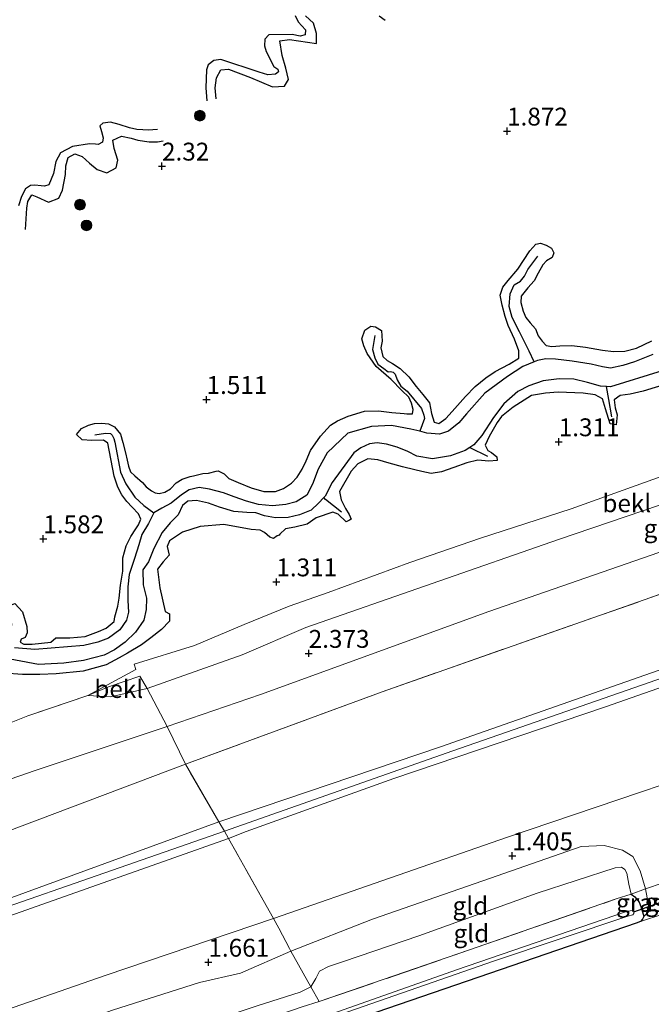
# Model space of a CAD drawing. Units: metres. Extents: x 80000 to 90005, y 406248 to 412503.
# Drawn here: x 81882 to 81970, y 406578 to 406716 of the extents above; entities that cross this region are included whole.
import ezdxf
from ezdxf.enums import TextEntityAlignment as Align

# ---------------------------------------------------------------- set-up
doc = ezdxf.new("R2010")
doc.units = ezdxf.units.M
doc.linetypes.add('IE-TERREINAFSCHEIDING', pattern=[10, 8, -2])
doc.layers.get('0').update_dxf_attribs({"lineweight": 25})
for name, color, linetype, lineweight in [('B-ME-GR-BOOM-S-B1', 93, 'Continuous', 18), ('B-ME-GW-GRONDWERKLIJN-L-B1', 10, 'Continuous', 25), ('B-ME-GW-HOOGTEPUNT-S-B1', 10, 'Continuous', 25), ('B-ME-GW-INSTEEKWATERGANG-L-B1', 10, 'Continuous', 25), ('B-ME-GW-KRUINLIJN-L-B1', 93, 'Continuous', 18), ('B-ME-GW-TEENLIJN-L-B1', 93, 'Continuous', 18), ('B-ME-IE-GRASLAND-GV-B6', 93, 'Continuous', 18), ('B-ME-IE-GRONDWERKLIJN-GROND_INGERICHT-GV-B6', 253, 'Continuous', 18), ('B-ME-IE-GRONDWERKLIJN-GROND_NIETINGERICHT-GV-B6', 253, 'Continuous', 18), ('B-ME-IE-TERREINAFSCHEIDING-DOORGANG-L-B1', 8, 'IE-TERREINAFSCHEIDING-KUNSTMATIG-OPEN', 18), ('B-ME-IE-TERREINAFSCHEIDING-RASTERHEKWERK-L-B1', 8, 'IE-TERREINAFSCHEIDING', 18), ('B-ME-KW-DUIKER-L-B1', 10, 'Continuous', 25), ('B-ME-OB-BEKLEDING-GV-B6', 253, 'Continuous', 18), ('B-ME-OG-BREUK-L-B1', 10, 'Continuous', 25), ('B-ME-OG-WATER-GV-B6', 153, 'Continuous', 18)]:
    doc.layers.add(name, color=color, linetype=linetype, lineweight=lineweight)
doc.styles.add('NLCS-ISO', font='NLCS-ISO.TTF')
doc.linetypes.add('IE-TERREINAFSCHEIDING-KUNSTMATIG-OPEN', pattern='A,7,-1.5,[67,NLCS.SHX,S=0.75,R=0,X=0,Y=0],-1.5', length=10)

# ---------------------------------------------------------------- blocks, each defined once
blk = doc.blocks.new('boom')
blk.add_hatch(color=256).paths.add_polyline_path([(-0.75, 0, 1), (0.75, 0, 1)])
blk.add_circle((0, 0), 0.75)
blk = doc.blocks.new('hoogtepunt')
for p, q in [((-0.5, 0), (0.5, 0)), ((0, 0.5), (0, -0.5))]:
    blk.add_line(p, q)

msp = doc.modelspace()

# ---------------------------------------------------------------- linework, layer by layer
at = {"layer": 'B-ME-GW-GRONDWERKLIJN-L-B1'}
for points in [[(81909.271, 406704.544, 2.377), (81909.104, 406706.07, 2.313), (81909.29, 406707.45, 2.313), (81909.915, 406708.586, 2.32), (81910.986, 406708.672, 2.313), (81914.083, 406707.52, 2.215), (81915.612, 406706.867, 2.23), (81917.137, 406706.186, 2.237), (81918.846, 406706.306, 2.305), (81919.369, 406707.234, 2.339), (81919.027, 406708.829, 2.328), (81918.494, 406710.602, 2.343), (81918.178, 406712.645, 2.328), (81919.513, 406712.807, 2.297), (81923.289, 406712.287, 2.354), (81923.326, 406713.666, 2.41), (81922.873, 406715.133, 2.41), (81921.771, 406716.146, 2.328)], [(81932.091, 406716.159, 2.29), (81932.921, 406715.556, 2.297)], [(81882.535, 406686.254, 2.106), (81882.743, 406689.225, 2.09), (81882.897, 406690.148, 2.106), (81883.416, 406691.09, 2.102), (81884.136, 406690.799, 2.106), (81885.783, 406690.041, 2.098), (81887.212, 406690.608, 2.109), (81887.718, 406691.747, 2.132), (81888.148, 406693.927, 2.162), (81888.178, 406695.158, 2.222), (81888.534, 406696.303, 2.222), (81889.444, 406696.844, 2.23), (81890.504, 406696.431, 2.252), (81891.529, 406695.505, 2.271), (81892.608, 406694.619, 2.267), (81893.955, 406694.167, 2.249), (81895.232, 406694.846, 2.264), (81895.46, 406695.932, 2.249), (81894.966, 406697.564, 2.241), (81894.795, 406698.759, 2.249), (81896.003, 406699.303, 2.249), (81897.328, 406699.013, 2.252), (81898.263, 406698.728, 2.245), (81899.868, 406698.487, 2.237), (81901.025, 406698.482, 2.166), (81901.842, 406698.641, 2.158)], [(81951.648, 406668.2, 1.718), (81951.669, 406669.24, 1.71), (81951.044, 406670.864, 1.699), (81950.15, 406672.777, 1.68), (81949.761, 406674.059, 1.639), (81949.318, 406675.651, 1.62), (81949.059, 406677.035, 1.616), (81949.404, 406678.161, 1.628), (81950.16, 406679.072, 1.62), (81951.489, 406680.678, 1.564), (81953.213, 406683.247, 1.409), (81954.028, 406684.196, 1.375), (81954.668, 406684.329, 1.349), (81955.463, 406684.049, 1.345), (81956.217, 406683.62, 1.315), (81956.564, 406682.962, 1.338), (81956.309, 406682.307, 1.469), (81955.55, 406681.824, 1.533), (81955.037, 406681.269, 1.515), (81954.341, 406680.108, 1.53), (81953.798, 406679.065, 1.541), (81952.905, 406678.046, 1.53), (81951.979, 406676.903, 1.571), (81951.954, 406676.034, 1.564), (81952.25, 406674.799, 1.612), (81952.62, 406673.936, 1.658), (81953.244, 406673.168, 1.703), (81953.999, 406672.315, 1.748), (81954.374, 406671.343, 1.74), (81954.931, 406670.602, 1.703), (81955.495, 406670.017, 1.684)], [(82000.827, 406674.533, 1.68), (81999.854, 406674.316, 1.56), (81998.393, 406674.014, 1.53), (81996.88, 406673.607, 1.541), (81990.236, 406672.215, 1.458), (81987.263, 406671.27, 1.432), (81985.199, 406670.08, 1.375), (81983.763, 406668.937, 1.311), (81982.356, 406667.983, 1.33), (81980.595, 406667.395, 1.432), (81977.242, 406666.297, 1.481), (81974.099, 406665.132, 1.409), (81970.766, 406664.099, 1.379), (81969.05, 406663.598, 1.398), (81967.267, 406663.176, 1.421), (81965.848, 406663.005, 1.485), (81965.009, 406662.384, 1.462)], [(81936.756, 406660.439, 1.661), (81936.848, 406661.048, 1.658), (81936.628, 406661.937, 1.673), (81936.258, 406662.761, 1.676), (81935.253, 406663.685, 1.676), (81933.766, 406665.234, 1.68), (81931.671, 406667.077, 1.654), (81930.418, 406668.866, 1.601), (81929.922, 406669.927, 1.556), (81929.645, 406670.928, 1.398), (81930.103, 406672.139, 1.36), (81930.898, 406672.723, 1.304), (81931.589, 406672.593, 1.315), (81932.425, 406672.114, 1.319), (81932.488, 406670.623, 1.383), (81932.336, 406669.678, 1.424), (81932.615, 406668.461, 1.533), (81933.203, 406667.903, 1.605), (81933.963, 406667.467, 1.65), (81935.009, 406666.771, 1.688), (81936.252, 406665.604, 1.628), (81937.279, 406664.255, 1.609), (81938.202, 406663.117, 1.616), (81939.157, 406661.994, 1.624), (81939.397, 406660.49, 1.68), (81939.778, 406659.276, 1.673)], [(81955.495, 406670.017, 1.684), (81956.272, 406669.838, 1.699), (81957.39, 406669.95, 1.722), (81959.087, 406669.981, 1.744), (81960.983, 406669.765, 1.744), (81963.37, 406669.327, 1.714), (81964.927, 406669.142, 1.692), (81966.491, 406669.208, 1.703), (81968.126, 406669.601, 1.748), (81970.26, 406670.635, 1.778)], [(81939.778, 406659.276, 1.673), (81940.434, 406659.092, 1.676), (81941.431, 406659.765, 1.676), (81942.307, 406660.744, 1.684), (81944.202, 406662.834, 1.707), (81945.544, 406664.255, 1.722), (81947.012, 406665.475, 1.714), (81948.336, 406666.352, 1.71), (81950.313, 406667.371, 1.71), (81951.648, 406668.2, 1.718)], [(81963.353, 406662.522, 1.526), (81962.328, 406663.107, 1.552), (81960.664, 406663.31, 1.579), (81957.147, 406663.463, 1.601), (81955.398, 406663.346, 1.537), (81953.447, 406662.999, 1.541), (81950.843, 406661.36, 1.552), (81949.208, 406660.039, 1.545), (81948.636, 406659.211, 1.477), (81947.498, 406657.281, 1.485), (81946.925, 406656.024, 1.473)], [(81965.009, 406662.384, 1.462), (81965.165, 406661.291, 1.462), (81965.415, 406660.301, 1.443), (81965.309, 406658.878, 1.443), (81964.992, 406658.941, 1.454), (81964.452, 406659.049, 1.473), (81963.802, 406661.133, 1.485), (81963.353, 406662.522, 1.526)], [(81900.725, 406649.353, 1.669), (81901.264, 406649.259, 1.673), (81902.084, 406649.459, 1.673), (81902.881, 406649.934, 1.676), (81903.669, 406650.788, 1.68), (81904.499, 406651.309, 1.703), (81905.636, 406651.67, 1.676), (81906.07, 406651.757, 1.673), (81907.405, 406652.076, 1.661), (81908.176, 406652.111, 1.62), (81909.256, 406652.428, 1.605), (81909.527, 406652.454, 1.616), (81910.389, 406652.018, 1.594), (81911.007, 406651.39, 1.612), (81912.314, 406650.804, 1.631), (81914.155, 406650.053, 1.635), (81915.921, 406649.578, 1.635), (81917.556, 406649.539, 1.646), (81918.668, 406649.971, 1.658), (81919.824, 406650.727, 1.661), (81920.593, 406651.568, 1.684), (81921.283, 406652.699, 1.695), (81921.864, 406653.864, 1.722), (81922.464, 406655.321, 1.767), (81923.89, 406657.322, 1.782), (81925.289, 406658.839, 1.804), (81926.267, 406659.455, 1.808), (81927.745, 406660.084, 1.816), (81930.043, 406660.791, 1.819), (81932.016, 406660.857, 1.759), (81933.84, 406660.619, 1.703), (81935.594, 406660.459, 1.676), (81935.97, 406660.45, 1.68), (81936.756, 406660.439, 1.661)], [(81898.707, 406645.685, 1.695), (81898.389, 406646.442, 1.699), (81897.489, 406647.37, 1.699), (81896.762, 406648.154, 1.695), (81896.051, 406649.083, 1.665), (81895.463, 406650.161, 1.65), (81894.989, 406651.727, 1.62), (81894.067, 406656.323, 1.567), (81893.454, 406656.729, 1.552), (81891.851, 406656.687, 1.537), (81890.486, 406656.796, 1.515), (81889.706, 406657.548, 1.496), (81890.389, 406658.374, 1.496), (81891.381, 406658.865, 1.492), (81892.218, 406659.089, 1.492), (81893.221, 406659.138, 1.481), (81894.177, 406659.017, 1.432), (81895.004, 406658.594, 1.439), (81895.834, 406657.57, 1.492), (81896.189, 406656.415, 1.53), (81896.575, 406654.959, 1.537), (81896.767, 406653.956, 1.564), (81896.992, 406653.104, 1.586), (81897.274, 406652.308, 1.616), (81897.874, 406651.75, 1.635), (81898.94, 406650.82, 1.665), (81899.473, 406650.222, 1.676), (81900.19, 406649.667, 1.665), (81900.725, 406649.353, 1.669)], [(81946.925, 406656.024, 1.473), (81947.294, 406655.306, 1.492), (81947.842, 406654.999, 1.443), (81948.562, 406654.41, 1.413), (81948.622, 406653.897, 1.413), (81947.448, 406653.788, 1.503), (81945.89, 406653.937, 1.507)], [(81945.89, 406653.937, 1.507), (81944.376, 406653.56, 1.526), (81942.533, 406652.932, 1.556), (81940.824, 406652.292, 1.533), (81939.374, 406652.069, 1.552), (81938.072, 406652.345, 1.654), (81937.069, 406652.61, 1.68), (81935.337, 406653.013, 1.684), (81933.492, 406653.527, 1.707), (81931.907, 406654.002, 1.71), (81930.518, 406654.154, 1.639), (81929.114, 406653.41, 1.601), (81928.187, 406652.4, 1.597), (81926.554, 406649.571, 1.492)], [(81926.554, 406649.571, 1.492), (81926.771, 406648.39, 1.447), (81927.389, 406647.173, 1.375), (81927.906, 406646.354, 1.315), (81928.157, 406645.69, 1.353), (81927.921, 406645.564, 1.364), (81927.47, 406645.323, 1.387), (81926.34, 406646.374, 1.469), (81925.579, 406646.684, 1.424)], [(81925.579, 406646.684, 1.424), (81923.277, 406645.882, 1.541), (81921.993, 406644.977, 1.533), (81920.265, 406644.58, 1.503), (81918.969, 406644.343, 1.481), (81918.156, 406643.596, 1.511), (81918.058, 406643.451, 1.513), (81917.79, 406643.337, 1.52), (81917.292, 406642.967, 1.534), (81916.788, 406643.165, 1.546), (81916.023, 406643.839, 1.568), (81915.429, 406644.156, 1.582), (81914.161, 406644.242, 1.631), (81910.309, 406644.924, 1.616), (81907.026, 406644.68, 1.624), (81904.546, 406643.859, 1.586), (81902.712, 406642.636, 1.616), (81902.371, 406641.85, 1.515), (81902.684, 406640.639, 1.515), (81901.822, 406639.716, 1.526), (81901.051, 406638.671, 1.511), (81901.385, 406636.055, 1.451), (81902.109, 406632.759, 1.436), (81902.734, 406632.432, 1.447), (81902.734, 406631.426, 1.56), (81901.582, 406630.235, 1.515), (81900.093, 406629.096, 1.364), (81898.819, 406628.08, 1.372), (81896.844, 406626.936, 1.36), (81895.653, 406626.256, 1.334), (81893.832, 406625.296, 1.368), (81890.637, 406624.391, 1.488), (81886.851, 406624.019, 1.526), (81884.572, 406623.951, 1.537), (81882.109, 406623.961, 1.609), (81879.567, 406624.141, 1.643)], [(81881.805, 406628.488, 1.466), (81882.313, 406628.212, 1.462), (81883.499, 406628.175, 1.458), (81886.088, 406628.49, 1.458), (81886.784, 406629.077, 1.462), (81888.773, 406629.065, 1.462), (81890.899, 406629.248, 1.462), (81892.751, 406629.95, 1.458), (81893.866, 406630.451, 1.466), (81894.945, 406631.357, 1.492), (81895.077, 406632.029, 1.582), (81895.503, 406633.517, 1.684), (81895.672, 406634.641, 1.714), (81895.859, 406636.438, 1.718), (81896.205, 406638.397, 1.729), (81896.204, 406640.271, 1.729), (81896.638, 406641.978, 1.729), (81897.311, 406643.257, 1.722), (81898.008, 406644.311, 1.673), (81898.381, 406644.875, 1.665), (81898.707, 406645.685, 1.695)], [(81880.55, 406630.036, 1.439), (81880.616, 406630.992, 1.428), (81880.239, 406632.246, 1.424), (81880.133, 406633.436, 1.428), (81880.609, 406633.676, 1.436), (81881.037, 406633.893, 1.443), (81882.109, 406632.721, 1.443), (81882.75, 406630.666, 1.462), (81882.797, 406629.765, 1.466), (81882.524, 406629.128, 1.458), (81881.93, 406628.871, 1.462), (81881.805, 406628.488, 1.466)]]:
    msp.add_polyline3d(points, dxfattribs=at)
at = {"layer": 'B-ME-GW-INSTEEKWATERGANG-L-B1'}
msp.add_polyline3d([(81967.393, 406593.201, 0.374), (81967.907, 406592.837, 0.389), (81968.53, 406592.085, 0.408), (81968.755, 406591.468, 0.408), (81968.976, 406590.733, 0.393), (81969.163, 406590.058, 0.401), (81968.974, 406589.719, 0.404), (81968.679, 406589.394, 0.404), (81968.075, 406589.142, 0.404), (81942.759, 406580.483, 0.359), (81928.485, 406575.579, 0.115), (81927.685, 406575.182, 0.167), (81927.759, 406574.83, 0.186), (81927.934, 406574.262, 0.227), (81928.228, 406573.466, 0.276), (81933.408, 406564.169, 0.288), (81935.755, 406560.233, 0.19), (81942.824, 406547.475, 0.171), (81945.522, 406542.804, 0.171)], dxfattribs=at)
at = {"layer": 'B-ME-GW-KRUINLIJN-L-B1'}
for points in [[(82042.15, 406671.914, 2.297), (82002.12, 406658.098, 2.158), (81957.203, 406642.843, 2.117), (81921.803, 406630.521, 2.124), (81912.904, 406626.694, 2.136), (81899.567, 406621.982, 2.109), (81894.438, 406620.833, 1.962), (81891.275, 406621.026, 1.643)], [(82048.409, 406651.742, 6.23), (82010.253, 406638.047, 6.182), (81976.47, 406626.348, 6.17), (81940.669, 406613.818, 6.189), (81909.647, 406603.314, 6.151), (81870.865, 406589.169, 6.148), (81829.796, 406575.405, 6.144), (81798.425, 406564.596, 6.091), (81756.827, 406550.131, 6.091), (81719.329, 406537.091, 6.129), (81695.454, 406528.424, 6.281)], [(82048.84, 406650.354, 6.377), (81997.405, 406632.389, 6.242), (81942.387, 406613.254, 6.276), (81910.432, 406602.037, 6.272), (81861.008, 406584.858, 6.182), (81804.56, 406565.536, 6.151), (81763.442, 406551.019, 6.159), (81721.293, 406536.322, 6.272), (81695.83, 406527.249, 6.281)], [(81696.204, 406526.078, 6.281), (81707.735, 406530.187, 6.197), (81739.821, 406541.545, 6.144), (81775.266, 406553.665, 6.114), (81810.593, 406566.084, 6.103), (81846.468, 406578.318, 6.084), (81879.548, 406589.896, 6.091), (81910.978, 406601.006, 6.185), (81913.441, 406601.963, 6.17), (81934.139, 406609.367, 6.163), (81963.809, 406619.441, 6.159), (81995.621, 406630.584, 6.17), (82026.007, 406641.14, 6.182), (82049.212, 406649.156, 6.159)], [(81969.163, 406590.058, 0.401), (81969.919, 406590.836, 0.623), (81969.879, 406591.441, 0.687), (81969.399, 406593.926, 0.784), (81968.639, 406596.456, 0.837), (81967.635, 406598.45, 1.007), (81966.161, 406599.339, 1.055), (81963.612, 406600.027, 1.221), (81960.395, 406599.85, 1.319), (81946.591, 406595.083, 1.259), (81931.154, 406589.685, 1.387), (81919.705, 406585.217, 1.383), (81912.643, 406582.155, 1.556), (81906.916, 406580.851, 1.548), (81894.755, 406576.947, 1.575), (81870.835, 406568.311, 1.515), (81838.502, 406556.847, 1.579), (81808.773, 406546.657, 1.533), (81773.855, 406534.656, 1.477), (81738.939, 406522.239, 1.443), (81716.818, 406514.481, 1.477), (81712.491, 406512.913, 1.484), (81703.292, 406509.436, 1.503), (81701.728, 406508.806, 1.507)]]:
    msp.add_polyline3d(points, dxfattribs=at)
at = {"layer": 'B-ME-GW-TEENLIJN-L-B1'}
for points in [[(81891.275, 406621.026, 1.643), (81897.988, 406624.635, 1.492), (81897.757, 406625.403, 1.492), (81906.217, 406628.009, 1.5), (81913.155, 406630.947, 1.571), (81919.464, 406633.492, 1.526), (81924.964, 406635.405, 1.451), (81936.382, 406639.627, 1.398), (81946.27, 406643.024, 1.349), (81958.999, 406647.144, 1.372), (81991.64, 406658.85, 1.353), (82029.119, 406671.629, 1.357), (82031.896, 406672.511, 1.405), (82040.865, 406676.057, 1.414)], [(82043.83, 406666.499, 2.491), (82013.896, 406655.739, 2.414), (81981.494, 406644.557, 2.365), (81947.461, 406632.786, 2.418), (81915.467, 406621.161, 2.373), (81902.37, 406616.646, 2.463), (81883.885, 406610.52, 2.203), (81851.257, 406599.227, 2.162), (81811.727, 406585.415, 2.192), (81772.188, 406571.042, 2.147), (81734.401, 406557.589, 2.079), (81691.038, 406542.234, 2.121)], [(81699.933, 406514.418, 1.755), (81741.313, 406529.284, 1.703), (81795.432, 406547.646, 1.714), (81844.25, 406564.631, 1.676), (81893.825, 406581.883, 1.729), (81917.304, 406589.79, 1.643), (81950.077, 406601.189, 1.469), (81990.341, 406614.797, 1.375), (82020.986, 406625.966, 1.39), (82053.038, 406636.825, 1.624)], [(81703.227, 406504.12, 0.668), (81730.34, 406513.245, 0.604), (81759.577, 406523.632, 0.521), (81797.314, 406536.587, 0.559), (81838.75, 406550.925, 0.653), (81881.571, 406566.366, 0.51), (81915.01, 406577.589, 0.434), (81921.02, 406579.47, 0.393), (81922.518, 406580.239, 0.416), (81923.202, 406581.415, 0.423), (81923.736, 406582.397, 0.438), (81924.975, 406583.072, 0.476), (81927.09, 406583.751, 0.483), (81937.665, 406587.346, 0.295), (81954.212, 406593.318, 0.227), (81965.147, 406596.88, 0.397), (81966.035, 406596.959, 0.442), (81966.521, 406596.665, 0.438), (81966.762, 406596.124, 0.438), (81967.068, 406594.62, 0.352), (81967.393, 406593.201, 0.374)]]:
    msp.add_polyline3d(points, dxfattribs=at)
at = {"layer": 'B-ME-IE-GRASLAND-GV-B6'}
for points in [[(81967.393, 406593.201, 0.374), (81969.399, 406593.926, 0.784), (81969.879, 406591.441, 0.687), (81969.919, 406590.836, 0.623), (81969.163, 406590.058, 0.401), (81968.976, 406590.733, 0.393), (81968.755, 406591.468, 0.408), (81968.53, 406592.085, 0.408), (81967.907, 406592.837, 0.389), (81967.393, 406593.201, 0.374)], [(81969.399, 406593.926, 0.784), (81971.872, 406594.794, 0.768), (81972.071, 406594.085, 0.777), (81972.437, 406592.882, 0.754), (81973.022, 406592.087, 0.72), (81975.276, 406591.857, 0.446), (81976.641, 406592.165, 0.404), (81971.814, 406590.415, 0.483), (81968.679, 406589.394, 0.404), (81968.974, 406589.719, 0.404), (81969.163, 406590.058, 0.401), (81969.919, 406590.836, 0.623), (81969.879, 406591.441, 0.687), (81969.399, 406593.926, 0.784)], [(81921.29, 406577.406, 0.378), (81923.686, 406578.157, 0.397), (81944.606, 406585.357, 0.314), (81965.28, 406592.53, 0.359), (81967.393, 406593.201, 0.374), (81967.907, 406592.837, 0.389), (81968.53, 406592.085, 0.408), (81968.755, 406591.468, 0.408), (81968.976, 406590.733, 0.393), (81969.163, 406590.058, 0.401), (81968.974, 406589.719, 0.404), (81968.679, 406589.394, 0.404), (81968.075, 406589.142, 0.404), (81942.759, 406580.483, 0.359), (81928.485, 406575.579, 0.115)], [(81926.757, 406576.384, -0.729), (81948.089, 406583.799, -0.729), (81966.925, 406590.129, -0.736), (81967.633, 406590.322, -0.74), (81967.78, 406590.515, -0.74), (81967.783, 406590.74, -0.729), (81967.756, 406590.842, -0.732), (81967.509, 406590.917, -0.732), (81966.753, 406590.768, -0.732), (81942.933, 406582.595, -0.729), (81924.024, 406575.948, -0.729)]]:
    msp.add_polyline3d(points, dxfattribs=at)
at = {"layer": 'B-ME-IE-GRONDWERKLIJN-GROND_INGERICHT-GV-B6'}
for points in [[(82048.409, 406651.742, 6.23), (82010.253, 406638.047, 6.182), (81976.47, 406626.348, 6.17), (81940.669, 406613.818, 6.189), (81909.647, 406603.314, 6.151), (81904.957, 406611.399, 3.728), (81932.493, 406621.523, 3.502), (81972.677, 406635.607, 3.434), (82009.498, 406648.482, 3.475), (82045.528, 406661.029, 3.612), (82048.409, 406651.742, 6.23)], [(82049.212, 406649.156, 6.159), (82026.007, 406641.14, 6.182), (81995.621, 406630.584, 6.17), (81963.809, 406619.441, 6.159), (81934.139, 406609.367, 6.163), (81913.441, 406601.963, 6.17), (81910.978, 406601.006, 6.185), (81910.432, 406602.037, 6.272), (81909.647, 406603.314, 6.151), (81940.669, 406613.818, 6.189), (81976.47, 406626.348, 6.17), (82010.253, 406638.047, 6.182), (82048.409, 406651.742, 6.23), (82048.84, 406650.354, 6.377), (82049.212, 406649.156, 6.159)], [(82053.038, 406636.825, 1.624), (82020.986, 406625.966, 1.39), (81990.341, 406614.797, 1.375), (81950.077, 406601.189, 1.469), (81917.304, 406589.79, 1.643), (81910.978, 406601.006, 6.185), (81913.441, 406601.963, 6.17), (81934.139, 406609.367, 6.163), (81963.809, 406619.441, 6.159), (81995.621, 406630.584, 6.17), (82026.007, 406641.14, 6.182), (82049.212, 406649.156, 6.159), (82053.038, 406636.825, 1.624)], [(81765.833, 406576.678, 1.586), (81794.595, 406586.817, 1.597), (81808.59, 406591.825, 1.782), (81822.804, 406596.73, 1.661), (81848.98, 406606.151, 1.579), (81873.381, 406614.728, 1.541), (81879.838, 406616.951, 1.556), (81882.867, 406618.157, 1.669), (81891.275, 406621.026, 1.643), (81894.438, 406620.833, 1.962), (81899.567, 406621.982, 2.109), (81902.37, 406616.646, 2.463), (81883.885, 406610.52, 2.203), (81851.257, 406599.227, 2.162), (81811.727, 406585.415, 2.192), (81772.188, 406571.042, 2.147), (81734.401, 406557.589, 2.079), (81691.038, 406542.234, 2.121), (81688.697, 406549.554, 1.643), (81718.182, 406559.969, 1.782), (81747.102, 406570.037, 1.714), (81765.833, 406576.678, 1.586)], [(81928.485, 406575.579, 0.115), (81942.759, 406580.483, 0.359), (81968.075, 406589.142, 0.404), (81968.679, 406589.394, 0.404), (81971.814, 406590.415, 0.483), (81976.641, 406592.165, 0.404), (81994.381, 406598.389, 0.34), (82027.989, 406609.847, 0.442), (82045.477, 406615.839, 0.48), (82049.923, 406617.337, 0.593), (82052.465, 406618.215, 0.574), (82053.301, 406618.757, 0.487), (82058.173, 406620.277, 0.56)], [(81971.872, 406594.794, 0.768), (81969.399, 406593.926, 0.784), (81968.639, 406596.456, 0.837), (81967.635, 406598.45, 1.007), (81966.161, 406599.339, 1.055), (81963.612, 406600.027, 1.221), (81960.395, 406599.85, 1.319), (81946.591, 406595.083, 1.259), (81931.154, 406589.685, 1.387), (81919.705, 406585.217, 1.383), (81919.522, 406585.591, 1.492), (81918.049, 406588.426, 1.548), (81917.304, 406589.79, 1.643), (81950.077, 406601.189, 1.469), (81990.341, 406614.797, 1.375)], [(81695.454, 406528.424, 6.281), (81693.081, 406535.845, 3.701), (81745.408, 406555.317, 3.826), (81789.44, 406571.308, 3.765), (81832.952, 406585.601, 3.664), (81877.454, 406601.034, 3.69), (81904.957, 406611.399, 3.728), (81909.647, 406603.314, 6.151), (81870.865, 406589.169, 6.148), (81829.796, 406575.405, 6.144), (81798.425, 406564.596, 6.091), (81756.827, 406550.131, 6.091), (81719.329, 406537.091, 6.129), (81695.454, 406528.424, 6.281)], [(81696.204, 406526.078, 6.281), (81695.83, 406527.249, 6.281), (81695.454, 406528.424, 6.281), (81719.329, 406537.091, 6.129), (81756.827, 406550.131, 6.091), (81798.425, 406564.596, 6.091), (81829.796, 406575.405, 6.144), (81870.865, 406589.169, 6.148), (81909.647, 406603.314, 6.151), (81910.432, 406602.037, 6.272), (81910.978, 406601.006, 6.185), (81879.548, 406589.896, 6.091), (81846.468, 406578.318, 6.084), (81810.593, 406566.084, 6.103), (81775.266, 406553.665, 6.114), (81739.821, 406541.545, 6.144), (81707.735, 406530.187, 6.197), (81696.204, 406526.078, 6.281)], [(81699.933, 406514.418, 1.755), (81696.204, 406526.078, 6.281), (81707.735, 406530.187, 6.197), (81739.821, 406541.545, 6.144), (81775.266, 406553.665, 6.114), (81810.593, 406566.084, 6.103), (81846.468, 406578.318, 6.084), (81879.548, 406589.896, 6.091), (81910.978, 406601.006, 6.185), (81917.304, 406589.79, 1.643), (81893.825, 406581.883, 1.729), (81844.25, 406564.631, 1.676), (81795.432, 406547.646, 1.714), (81741.313, 406529.284, 1.703), (81699.933, 406514.418, 1.755)], [(81967.393, 406593.201, 0.374), (81967.068, 406594.62, 0.352), (81966.762, 406596.124, 0.438), (81966.521, 406596.665, 0.438), (81966.035, 406596.959, 0.442), (81965.147, 406596.88, 0.397), (81954.212, 406593.318, 0.227), (81937.665, 406587.346, 0.295), (81927.09, 406583.751, 0.483), (81924.975, 406583.072, 0.476), (81923.736, 406582.397, 0.438), (81923.202, 406581.415, 0.423), (81922.518, 406580.239, 0.416), (81919.705, 406585.217, 1.383), (81931.154, 406589.685, 1.387), (81946.591, 406595.083, 1.259), (81960.395, 406599.85, 1.319), (81963.612, 406600.027, 1.221), (81966.161, 406599.339, 1.055), (81967.635, 406598.45, 1.007), (81968.639, 406596.456, 0.837), (81969.399, 406593.926, 0.784), (81967.393, 406593.201, 0.374)], [(81967.393, 406593.201, 0.374), (81965.28, 406592.53, 0.359), (81944.606, 406585.357, 0.314), (81923.686, 406578.157, 0.397), (81922.518, 406580.239, 0.416), (81923.202, 406581.415, 0.423), (81923.736, 406582.397, 0.438), (81924.975, 406583.072, 0.476), (81927.09, 406583.751, 0.483), (81937.665, 406587.346, 0.295), (81954.212, 406593.318, 0.227), (81965.147, 406596.88, 0.397), (81966.035, 406596.959, 0.442), (81966.521, 406596.665, 0.438), (81966.762, 406596.124, 0.438), (81967.068, 406594.62, 0.352), (81967.393, 406593.201, 0.374)], [(81716.818, 406514.481, 1.477), (81712.491, 406512.913, 1.484), (81703.292, 406509.436, 1.503), (81701.728, 406508.806, 1.507), (81701.463, 406509.673, 1.616), (81699.933, 406514.418, 1.755), (81741.313, 406529.284, 1.703), (81795.432, 406547.646, 1.714), (81844.25, 406564.631, 1.676), (81893.825, 406581.883, 1.729), (81917.304, 406589.79, 1.643), (81918.049, 406588.426, 1.548), (81919.522, 406585.591, 1.492), (81919.705, 406585.217, 1.383), (81912.643, 406582.155, 1.556), (81906.916, 406580.851, 1.548), (81894.755, 406576.947, 1.575), (81870.835, 406568.311, 1.515), (81838.502, 406556.847, 1.579), (81808.773, 406546.657, 1.533), (81773.855, 406534.656, 1.477), (81738.939, 406522.239, 1.443), (81716.818, 406514.481, 1.477)], [(81703.227, 406504.12, 0.668), (81701.728, 406508.806, 1.507), (81703.292, 406509.436, 1.503), (81712.491, 406512.913, 1.484), (81716.818, 406514.481, 1.477), (81738.939, 406522.239, 1.443), (81773.855, 406534.656, 1.477), (81808.773, 406546.657, 1.533), (81838.502, 406556.847, 1.579), (81870.835, 406568.311, 1.515), (81894.755, 406576.947, 1.575), (81906.916, 406580.851, 1.548), (81912.643, 406582.155, 1.556), (81919.705, 406585.217, 1.383), (81922.518, 406580.239, 0.416), (81921.02, 406579.47, 0.393), (81915.01, 406577.589, 0.434), (81881.571, 406566.366, 0.51), (81838.75, 406550.925, 0.653), (81797.314, 406536.587, 0.559), (81759.577, 406523.632, 0.521), (81730.34, 406513.245, 0.604), (81703.227, 406504.12, 0.668)], [(81703.921, 406501.95, 0.589), (81703.227, 406504.12, 0.668), (81730.34, 406513.245, 0.604), (81759.577, 406523.632, 0.521), (81797.314, 406536.587, 0.559), (81838.75, 406550.925, 0.653), (81881.571, 406566.366, 0.51), (81915.01, 406577.589, 0.434), (81921.02, 406579.47, 0.393), (81922.518, 406580.239, 0.416), (81923.686, 406578.157, 0.397), (81921.29, 406577.406, 0.378), (81915.036, 406575.266, 0.529), (81913.886, 406574.842, 0.465), (81878.61, 406562.592, 0.446), (81843.197, 406550.34, 0.487), (81808.48, 406538.218, 0.468), (81771.248, 406525.403, 0.45), (81733.445, 406512.185, 0.562), (81703.921, 406501.95, 0.589)]]:
    msp.add_polyline3d(points, dxfattribs=at)
at = {"layer": 'B-ME-IE-GRONDWERKLIJN-GROND_NIETINGERICHT-GV-B6'}
for points in [[(82020.733, 406740.936, 2.133), (82030.42, 406709.716, 1.641), (82030.689, 406708.851, 1.223), (82031.037, 406707.73, 1.638), (82032.156, 406704.124, 1.63), (82032.585, 406702.741, 0.714), (82034.023, 406698.106, 0.711), (82034.405, 406696.874, 1.601), (82040.865, 406676.057, 1.414), (82031.896, 406672.511, 1.405), (82029.119, 406671.629, 1.357), (81991.64, 406658.85, 1.353), (81958.999, 406647.144, 1.372), (81946.27, 406643.024, 1.349), (81936.382, 406639.627, 1.398), (81924.964, 406635.405, 1.451), (81919.464, 406633.492, 1.526), (81913.155, 406630.947, 1.571), (81906.217, 406628.009, 1.5), (81897.757, 406625.403, 1.492), (81897.988, 406624.635, 1.492), (81891.275, 406621.026, 1.643), (81882.867, 406618.157, 1.669), (81879.838, 406616.951, 1.556)], [(82043.83, 406666.499, 2.491), (82013.896, 406655.739, 2.414), (81981.494, 406644.557, 2.365), (81947.461, 406632.786, 2.418), (81915.467, 406621.161, 2.373), (81902.37, 406616.646, 2.463), (81899.567, 406621.982, 2.109), (81912.904, 406626.694, 2.136), (81921.803, 406630.521, 2.124), (81957.203, 406642.843, 2.117), (82002.12, 406658.098, 2.158), (82042.15, 406671.914, 2.297), (82043.83, 406666.499, 2.491)]]:
    msp.add_polyline3d(points, dxfattribs=at)
at = {"layer": 'B-ME-IE-TERREINAFSCHEIDING-DOORGANG-L-B1'}
msp.add_line((81918.049, 406588.426, 1.548), (81919.522, 406585.591, 1.492), dxfattribs=at)
at = {"layer": 'B-ME-IE-TERREINAFSCHEIDING-RASTERHEKWERK-L-B1'}
msp.add_line((81921.29, 406577.406, 0.378), (81923.686, 406578.157, 0.397), dxfattribs=at)
for points in [[(81904.957, 406611.399, 3.728), (81932.493, 406621.523, 3.502), (81972.677, 406635.607, 3.434), (82009.498, 406648.482, 3.475), (82045.528, 406661.029, 3.612)], [(81918.049, 406588.426, 1.548), (81917.304, 406589.79, 1.643), (81910.978, 406601.006, 6.185), (81910.432, 406602.037, 6.272), (81909.647, 406603.314, 6.151), (81904.957, 406611.399, 3.728), (81902.37, 406616.646, 2.463), (81899.567, 406621.982, 2.109), (81898.555, 406623.729, 1.789), (81894.194, 406622.222, 1.759), (81891.275, 406621.026, 1.643), (81882.867, 406618.157, 1.669), (81879.838, 406616.951, 1.556), (81873.381, 406614.728, 1.541)], [(81967.393, 406593.201, 0.374), (81969.399, 406593.926, 0.784), (81971.872, 406594.794, 0.768), (81972.286, 406594.939, 0.766), (81974.749, 406595.833, 0.408)], [(81923.686, 406578.157, 0.397), (81944.606, 406585.357, 0.314), (81965.28, 406592.53, 0.359), (81967.393, 406593.201, 0.374)], [(81919.522, 406585.591, 1.492), (81919.705, 406585.217, 1.383), (81922.518, 406580.239, 0.416), (81923.686, 406578.157, 0.397)]]:
    msp.add_polyline3d(points, dxfattribs=at)
at = {"layer": 'B-ME-KW-DUIKER-L-B1'}
msp.add_line((81967.783, 406590.74, -0.729), (81975.965, 406593.644, -0.657), dxfattribs=at)
at = {"layer": 'B-ME-OB-BEKLEDING-GV-B6'}
for points in [[(82042.15, 406671.914, 2.297), (82002.12, 406658.098, 2.158), (81957.203, 406642.843, 2.117), (81921.803, 406630.521, 2.124), (81912.904, 406626.694, 2.136), (81899.567, 406621.982, 2.109), (81898.555, 406623.729, 1.789), (81894.194, 406622.222, 1.759), (81891.275, 406621.026, 1.643), (81897.988, 406624.635, 1.492), (81897.757, 406625.403, 1.492), (81906.217, 406628.009, 1.5), (81913.155, 406630.947, 1.571), (81919.464, 406633.492, 1.526), (81924.964, 406635.405, 1.451), (81936.382, 406639.627, 1.398), (81946.27, 406643.024, 1.349), (81958.999, 406647.144, 1.372), (81991.64, 406658.85, 1.353), (82029.119, 406671.629, 1.357), (82031.896, 406672.511, 1.405), (82040.865, 406676.057, 1.414), (82042.15, 406671.914, 2.297)], [(82045.528, 406661.029, 3.612), (82009.498, 406648.482, 3.475), (81972.677, 406635.607, 3.434), (81932.493, 406621.523, 3.502), (81904.957, 406611.399, 3.728), (81902.37, 406616.646, 2.463), (81915.467, 406621.161, 2.373), (81947.461, 406632.786, 2.418), (81981.494, 406644.557, 2.365), (82013.896, 406655.739, 2.414), (82043.83, 406666.499, 2.491), (82045.528, 406661.029, 3.612)], [(81899.567, 406621.982, 2.109), (81894.438, 406620.833, 1.962), (81891.275, 406621.026, 1.643), (81894.194, 406622.222, 1.759), (81898.555, 406623.729, 1.789), (81899.567, 406621.982, 2.109)], [(81693.081, 406535.845, 3.701), (81691.038, 406542.234, 2.121), (81734.401, 406557.589, 2.079), (81772.188, 406571.042, 2.147), (81811.727, 406585.415, 2.192), (81851.257, 406599.227, 2.162), (81883.885, 406610.52, 2.203), (81902.37, 406616.646, 2.463), (81904.957, 406611.399, 3.728), (81877.454, 406601.034, 3.69), (81832.952, 406585.601, 3.664), (81789.44, 406571.308, 3.765), (81745.408, 406555.317, 3.826), (81693.081, 406535.845, 3.701)]]:
    msp.add_polyline3d(points, dxfattribs=at)
at = {"layer": 'B-ME-OG-BREUK-L-B1'}
msp.add_line((81944.805, 406655.741, 0.675), (81947.28, 406654.492, 1.281), dxfattribs=at)
for points in [[(81920.325, 406716.199, 1.974), (81920.75, 406715.309, 1.951), (81921.779, 406714.172, 2.019), (81921.722, 406713.459, 2.042), (81921.012, 406713.285, 2.034), (81919.896, 406713.507, 2.015), (81916.636, 406713.463, 1.853), (81916.056, 406712.868, 1.861), (81916.041, 406711.924, 1.925), (81916.275, 406711.146, 1.947), (81917.353, 406709.025, 1.989), (81917.88, 406708.669, 2), (81917.991, 406708.286, 2.004), (81917.558, 406707.99, 2.015), (81916.505, 406707.882, 2.015), (81915.263, 406708.236, 2.015), (81909.923, 406710.011, 1.842), (81908.948, 406709.894, 1.861), (81908.129, 406709.298, 1.899), (81907.895, 406708.56, 1.902), (81907.787, 406706.071, 2.042), (81907.942, 406704.247, 2.147)], [(81901.038, 406700.215, 2.057), (81899.74, 406700.115, 2.045), (81898.971, 406700.175, 2.019), (81898.14, 406700.22, 1.951), (81897.128, 406700.462, 1.906), (81895.648, 406700.929, 1.861), (81894.448, 406701.248, 1.835), (81893.38, 406701.112, 1.831), (81892.981, 406700.74, 1.835), (81893.174, 406699.954, 1.838), (81893.432, 406699.084, 1.835), (81893.318, 406698.456, 1.819), (81892.717, 406698.13, 1.819), (81892.363, 406698.157, 1.819), (81891.496, 406698.203, 1.819), (81889.149, 406697.828, 1.827), (81887.438, 406696.968, 1.838), (81886.802, 406695.763, 1.853), (81886.462, 406694.084, 1.88), (81885.82, 406692.504, 1.921), (81885.196, 406692.293, 2.049), (81884.74, 406692.333, 1.996), (81883.866, 406692.432, 1.94), (81883.233, 406692.379, 1.868), (81882.55, 406691.946, 1.827), (81881.97, 406690.84, 1.823), (81881.544, 406689.564, 1.838)], [(81953.822, 406667.729, 0.688), (81953.085, 406669.198, 0.995), (81951.733, 406671.916, 1.247), (81950.711, 406673.932, 1.247), (81950.32, 406675.441, 1.255), (81950.457, 406677.247, 1.236), (81951.004, 406678.5, 1.225), (81951.882, 406678.992, 1.221), (81952.446, 406679.68, 1.217), (81952.891, 406680.655, 1.221), (81954.291, 406682.51, 1.244)], [(81931.493, 406671.397, 1.296), (81931.177, 406669.44, 1.262), (81931.482, 406668.254, 1.251), (81931.89, 406667.394, 1.247), (81932.721, 406666.787, 1.247), (81933.36, 406666.311, 1.251), (81933.689, 406666.367, 1.255), (81934.03, 406666.277, 1.278), (81934.317, 406665.962, 1.304), (81934.588, 406665.179, 1.296), (81935.117, 406664.32, 1.278), (81936.018, 406663.585, 1.262), (81938.026, 406661.182, 1.236), (81938.327, 406660.231, 1.18), (81938.428, 406659.766, 1.048), (81937.777, 406657.983, 0.666)], [(81970.435, 406668.719, 0.679), (81967.841, 406667.723, 0.66), (81966.222, 406667.213, 0.63), (81964.503, 406666.841, 0.641), (81963.374, 406667.013, 0.679), (81961.772, 406667.376, 0.683), (81959.123, 406667.783, 0.675), (81956.772, 406668.098, 0.675), (81955.414, 406668.13, 0.679), (81954.273, 406667.913, 0.687), (81953.822, 406667.729, 0.688), (81952.222, 406667.076, 0.694), (81950.065, 406665.673, 0.687), (81946.899, 406663.303, 0.641), (81944.338, 406660.434, 0.649), (81943.257, 406659.154, 0.657), (81941.805, 406657.983, 0.66), (81940.518, 406657.572, 0.657), (81938.777, 406657.729, 0.664), (81937.777, 406657.983, 0.666), (81936.509, 406658.305, 0.668), (81933.796, 406658.806, 0.668), (81931.034, 406658.672, 0.668), (81927.701, 406657.705, 0.675), (81924.826, 406654.982, 0.675), (81923.564, 406652.708, 0.675), (81922.755, 406650.598, 0.679), (81921.935, 406649.067, 0.675), (81920.467, 406648.13, 0.679), (81919.018, 406647.722, 0.679), (81917.129, 406647.536, 0.683), (81915.17, 406647.749, 0.69), (81913.502, 406648.226, 0.687), (81911.792, 406648.828, 0.687), (81910.273, 406649.358, 0.687), (81908.312, 406649.896, 0.69), (81906.862, 406650.105, 0.694), (81905.466, 406649.791, 0.8), (81904.399, 406649.105, 0.803), (81902.97, 406647.909, 0.83), (81901.629, 406647.235, 0.815), (81900.54, 406646.593, 0.811), (81899.791, 406645.087, 0.807), (81898.858, 406643.561, 0.807), (81898.415, 406642.107, 0.781), (81897.801, 406640.201, 0.766), (81897.047, 406637.923, 0.751), (81896.894, 406636.222, 0.732), (81896.869, 406634.281, 0.754), (81896.953, 406632.652, 0.807), (81896.678, 406631.528, 0.826), (81895.768, 406630.189, 0.83), (81894.176, 406629.015, 0.83), (81892.703, 406628.462, 0.841), (81890.703, 406628.003, 0.845), (81883.867, 406627.461, 0.83), (81881.017, 406627.658, 0.833)], [(81971.752, 406666.466, 0.63), (81964.508, 406664.222, 0.683), (81963.937, 406664.259, 0.698), (81963.069, 406664.316, 0.72), (81961.256, 406664.828, 0.72), (81959.376, 406665.304, 0.724), (81957.299, 406665.313, 0.717), (81955.041, 406665.043, 0.713), (81953.042, 406664.359, 0.709), (81951.489, 406663.539, 0.698), (81949.533, 406661.835, 0.69), (81948.127, 406659.911, 0.675), (81946.452, 406657.387, 0.672), (81945.335, 406656.097, 0.675), (81944.805, 406655.741, 0.675), (81944.135, 406655.292, 0.675), (81942.081, 406654.541, 0.679), (81939.557, 406654.14, 0.694), (81937.377, 406654.526, 0.657), (81936.093, 406655.166, 0.657), (81934.618, 406655.771, 0.653), (81933.128, 406656.204, 0.668), (81931.817, 406656.368, 0.687), (81930.733, 406656.235, 0.694), (81929.508, 406655.682, 0.698), (81928.521, 406654.977, 0.698), (81925.499, 406650.834, 0.675), (81924.532, 406648.924, 0.675), (81924.327, 406648.71, 0.676), (81923.592, 406647.946, 0.679), (81922.543, 406646.951, 0.679), (81920.948, 406646.294, 0.679), (81919.351, 406645.92, 0.679), (81917.571, 406645.869, 0.683), (81916.023, 406646.166, 0.679), (81914.794, 406646.57, 0.672), (81913.547, 406646.64, 0.672), (81911.736, 406646.779, 0.675), (81909.717, 406647.351, 0.679), (81908.169, 406647.939, 0.675), (81906.504, 406648.288, 0.732), (81905.303, 406648.202, 0.736), (81904.524, 406647.59, 0.698), (81903.94, 406646.306, 0.72), (81902.831, 406645.156, 0.739), (81901.677, 406643.83, 0.754), (81900.542, 406641.595, 0.792), (81899.772, 406639.709, 0.781), (81899.002, 406638.597, 0.777), (81899.027, 406636.502, 0.781), (81899.485, 406634.612, 0.796), (81899.449, 406633.057, 0.781), (81899.132, 406631.55, 0.792), (81897.975, 406629.882, 0.811), (81896.503, 406628.477, 0.833), (81895.036, 406627.407, 0.833), (81893.55, 406626.65, 0.841), (81890.683, 406625.926, 0.841), (81887.914, 406625.514, 0.83), (81884.357, 406625.333, 0.841), (81877.117, 406626.721, 0.852)], [(81964.697, 406660.022, 1.278), (81964.256, 406662.444, 1.048), (81963.937, 406664.259, 0.698)], [(81892.249, 406657.506, 1.296), (81893.739, 406657.703, 1.278), (81894.438, 406657.677, 1.255), (81894.673, 406657.457, 1.251), (81894.926, 406656.994, 1.262), (81895.081, 406656.479, 1.274), (81895.862, 406652.273, 1.323), (81896.625, 406650.636, 1.195), (81897.852, 406648.764, 1.153), (81899.135, 406647.582, 1.074), (81900.54, 406646.593, 0.811)], [(81926.812, 406646.662, 1.202), (81924.584, 406648.452, 0.705), (81924.327, 406648.71, 0.676)]]:
    msp.add_polyline3d(points, dxfattribs=at)
at = {"layer": 'B-ME-OG-WATER-GV-B6'}
msp.add_polyline3d([(81924.024, 406575.948, -0.729), (81942.933, 406582.595, -0.729), (81966.753, 406590.768, -0.732), (81967.509, 406590.917, -0.732), (81967.756, 406590.842, -0.732), (81967.783, 406590.74, -0.729), (81967.78, 406590.515, -0.74), (81967.633, 406590.322, -0.74), (81966.925, 406590.129, -0.736), (81948.089, 406583.799, -0.729), (81926.757, 406576.384, -0.729)], dxfattribs=at)

# ---------------------------------------------------------------- block references
at = {"layer": 'B-ME-GR-BOOM-S-B1', "rotation": 90}
for p in [(81906.96, 406702.168, 2.094), (81890.179, 406689.707, 2.113), (81891.089, 406686.81, 2.113)]:
    msp.add_blockref('boom', p, dxfattribs=at)
at = {"layer": 'B-ME-GW-HOOGTEPUNT-S-B1', "rotation": 90}
for p in [(81950, 406700.002, 1.872), (81950, 406700.002, 1.872), (81901.667, 406695.102, 2.32), (81901.667, 406695.102, 2.32), (81907.906, 406662.425, 1.511), (81907.906, 406662.425, 1.511), (81957.239, 406656.515, 1.311), (81957.239, 406656.515, 1.311), (81885.043, 406642.937, 1.582), (81885.043, 406642.937, 1.582), (81917.687, 406636.904, 1.311), (81917.687, 406636.904, 1.311), (81922.217, 406626.896, 2.373), (81922.217, 406626.896, 2.373), (81950.733, 406598.564, 1.405), (81950.733, 406598.564, 1.405), (81908.165, 406583.666, 1.661), (81908.165, 406583.666, 1.661)]:
    msp.add_blockref('hoogtepunt', p, dxfattribs=at)

# ---------------------------------------------------------------- texts
at = {"layer": 'B-ME-GW-HOOGTEPUNT-S-B1', "ltscale": 0.2, "style": 'NLCS-ISO'}
for s, p in [('1.872', (81950, 406700.002, 1.872)), ('1.872', (81950, 406700.002, 1.872)), ('2.32', (81901.667, 406695.102, 2.32)), ('2.32', (81901.667, 406695.102, 2.32)), ('1.511', (81907.906, 406662.425, 1.511)), ('1.511', (81907.906, 406662.425, 1.511)), ('1.311', (81957.239, 406656.515, 1.311)), ('1.311', (81957.239, 406656.515, 1.311)), ('1.582', (81885.043, 406642.937, 1.582)), ('1.582', (81885.043, 406642.937, 1.582)), ('1.311', (81917.687, 406636.904, 1.311)), ('1.311', (81917.687, 406636.904, 1.311)), ('2.373', (81922.217, 406626.896, 2.373)), ('2.373', (81922.217, 406626.896, 2.373)), ('1.405', (81950.733, 406598.564, 1.405)), ('1.405', (81950.733, 406598.564, 1.405)), ('1.661', (81908.165, 406583.666, 1.661)), ('1.661', (81908.165, 406583.666, 1.661))]:
    msp.add_text(s, height=2.5, dxfattribs=at).set_placement(p, align=Align.BOTTOM_LEFT)
at = {"layer": 'B-ME-IE-GRASLAND-GV-B6', "ltscale": 0.2, "style": 'NLCS-ISO'}
for p in [(81968.656, 406591.992), (81972.66, 406592.094)]:
    msp.add_text('gras', height=2.5, dxfattribs=at).set_placement(p, align=Align.MIDDLE_CENTER)
at = {"layer": 'B-ME-IE-GRONDWERKLIJN-GROND_INGERICHT-GV-B6', "ltscale": 0.2, "style": 'NLCS-ISO'}
for p in [(81944.8683, 406591.5837), (81945.0063, 406587.7125)]:
    msp.add_text('gld', height=2.5, dxfattribs=at).set_placement(p, align=Align.MIDDLE_CENTER)
at = {"layer": 'B-ME-IE-GRONDWERKLIJN-GROND_NIETINGERICHT-GV-B6', "ltscale": 0.2, "style": 'NLCS-ISO'}
msp.add_text('gks', height=2.5, dxfattribs=at).set_placement((81971.8339, 406644.4003), align=Align.MIDDLE_CENTER)
at = {"layer": 'B-ME-OB-BEKLEDING-GV-B6', "ltscale": 0.2, "style": 'NLCS-ISO'}
for p in [(81966.7781, 406647.9152), (81895.611, 406621.9196)]:
    msp.add_text('bekl', height=2.5, dxfattribs=at).set_placement(p, align=Align.MIDDLE_CENTER)

doc.saveas('drawing.dxf')
